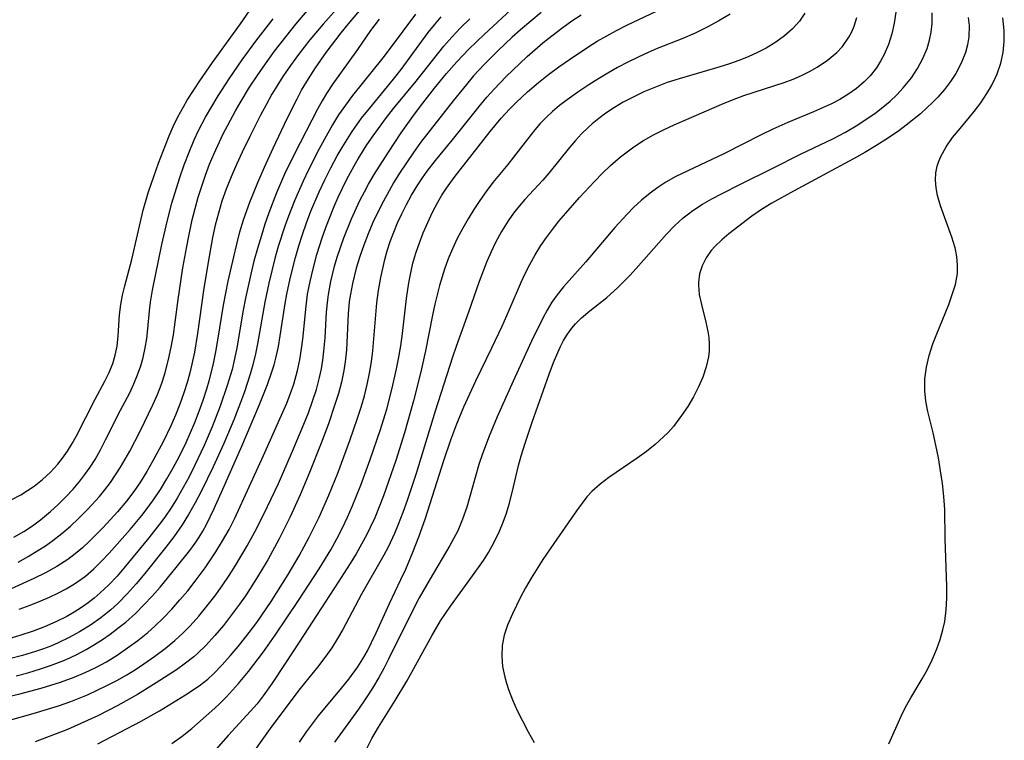
# Model space of a CAD drawing. Extents: x 1589302 to 1597504, y 2756403 to 2764605.
# Drawn here: x 1591147 to 1591292, y 2757858 to 2757963 of the extents above; entities that cross this region are included whole.
import ezdxf

# ---------------------------------------------------------------- set-up
doc = ezdxf.new("R2010")
doc.units = 0

msp = doc.modelspace()

# ---------------------------------------------------------------- linework, layer by layer
at = {"layer": 'WIL_005_Contours', "color": 0}
for points in [[(1591147.15, 2757883.84, 114), (1591148.62, 2757884.66, 114), (1591150.07, 2757885.53, 114), (1591151.18, 2757886.25, 114), (1591152.27, 2757887.01, 114), (1591153.57, 2757888.03, 114), (1591154.82, 2757889.12, 114), (1591156, 2757890.21, 114), (1591157.36, 2757891.58, 114), (1591159.06, 2757893.43, 114), (1591159.87, 2757894.42, 114), (1591160.68, 2757895.49, 114), (1591161.44, 2757896.6, 114), (1591162.16, 2757897.74, 114), (1591162.85, 2757898.9, 114), (1591163.51, 2757900.08, 114), (1591165.01, 2757903.01, 114), (1591166.9, 2757906.87, 114), (1591167.55, 2757908.37, 114), (1591168.13, 2757909.88, 114), (1591168.64, 2757911.43, 114), (1591169.2, 2757913.51, 114), (1591169.58, 2757915.32, 114), (1591169.9, 2757917.14, 114), (1591170.16, 2757918.96, 114), (1591170.59, 2757922.31, 114), (1591171.3, 2757926.92, 114), (1591171.84, 2757930.07, 114), (1591172.14, 2757931.58, 114), (1591172.66, 2757933.95, 114), (1591173.08, 2757935.61, 114), (1591173.54, 2757937.25, 114), (1591174.05, 2757938.88, 114), (1591174.6, 2757940.5, 114), (1591175.2, 2757942.1, 114), (1591175.84, 2757943.67, 114), (1591176.63, 2757945.39, 114), (1591177.14, 2757946.42, 114), (1591178.99, 2757949.9, 114), (1591179.66, 2757951.07, 114), (1591181.06, 2757953.38, 114), (1591182.14, 2757955.03, 114), (1591183.02, 2757956.3, 114), (1591184.71, 2757958.63, 114), (1591186.34, 2757960.76, 114), (1591187.8, 2757962.57, 114), (1591193.74, 2757969.58, 114)], [(1591146.25, 2757893, 118), (1591147.55, 2757893.7, 118), (1591148.54, 2757894.31, 118), (1591149.49, 2757894.96, 118), (1591150.73, 2757895.95, 118), (1591151.89, 2757897.03, 118), (1591152.96, 2757898.19, 118), (1591153.64, 2757899.04, 118), (1591154.38, 2757900.09, 118), (1591155.06, 2757901.19, 118), (1591155.69, 2757902.32, 118), (1591158.45, 2757907.7, 118), (1591159.84, 2757910.31, 118), (1591160.47, 2757911.61, 118), (1591161.01, 2757912.94, 118), (1591161.38, 2757914.15, 118), (1591161.65, 2757915.44, 118), (1591161.82, 2757916.96, 118), (1591162.03, 2757920.03, 118), (1591162.2, 2757921.57, 118), (1591162.45, 2757922.93, 118), (1591162.79, 2757924.29, 118), (1591163.83, 2757928.15, 118), (1591165.48, 2757935.36, 118), (1591166.2, 2757937.88, 118), (1591166.68, 2757939.34, 118), (1591167.72, 2757942.24, 118), (1591168.73, 2757944.87, 118), (1591169.28, 2757946.24, 118), (1591169.87, 2757947.59, 118), (1591170.51, 2757948.91, 118), (1591171.36, 2757950.5, 118), (1591171.93, 2757951.47, 118), (1591172.92, 2757953.05, 118), (1591173.76, 2757954.31, 118), (1591175.64, 2757956.99, 118), (1591179.73, 2757962.64, 118), (1591182, 2757965.97, 118)], [(1591142.4, 2757859.75, 100), (1591149.39, 2757861.68, 100), (1591153.06, 2757862.8, 100), (1591154.87, 2757863.43, 100), (1591157.31, 2757864.42, 100), (1591160.15, 2757865.77, 100), (1591161.62, 2757866.54, 100), (1591163.06, 2757867.36, 100), (1591164.34, 2757868.14, 100), (1591165.59, 2757868.96, 100), (1591167.2, 2757870.08, 100), (1591168.7, 2757871.19, 100), (1591170.13, 2757872.37, 100), (1591171.28, 2757873.43, 100), (1591172.37, 2757874.54, 100), (1591173.61, 2757875.93, 100), (1591174.8, 2757877.38, 100), (1591175.95, 2757878.86, 100), (1591177.05, 2757880.39, 100), (1591178.05, 2757881.87, 100), (1591179.01, 2757883.37, 100), (1591180.71, 2757886.24, 100), (1591182.11, 2757888.8, 100), (1591183.69, 2757891.97, 100), (1591185.28, 2757895.37, 100), (1591187.33, 2757900.1, 100), (1591188.99, 2757904.04, 100), (1591189.66, 2757905.72, 100), (1591190.27, 2757907.41, 100), (1591190.83, 2757909.12, 100), (1591191.29, 2757910.85, 100), (1591191.56, 2757912.13, 100), (1591191.78, 2757913.43, 100), (1591191.94, 2757914.74, 100), (1591192.09, 2757916.66, 100), (1591192.31, 2757920.43, 100), (1591192.49, 2757922.26, 100), (1591192.59, 2757923.04, 100), (1591192.95, 2757924.94, 100), (1591193.5, 2757927.16, 100), (1591193.88, 2757928.47, 100), (1591194.35, 2757929.9, 100), (1591194.85, 2757931.31, 100), (1591195.97, 2757934.1, 100), (1591197.19, 2757936.76, 100), (1591197.85, 2757938.06, 100), (1591198.45, 2757939.15, 100), (1591199.29, 2757940.58, 100), (1591201.38, 2757943.87, 100), (1591203.26, 2757946.68, 100), (1591205.21, 2757949.43, 100), (1591206.42, 2757951.04, 100), (1591208.13, 2757953.24, 100), (1591209.89, 2757955.38, 100), (1591211.4, 2757957.09, 100), (1591213.16, 2757958.94, 100), (1591215.37, 2757961.07, 100), (1591219.28, 2757964.69, 100)], [(1591205.34, 2757964.04, 106), (1591201.64, 2757959.09, 106), (1591200.55, 2757957.68, 106), (1591196.12, 2757952.14, 106), (1591195.07, 2757950.74, 106), (1591194.08, 2757949.3, 106), (1591193.2, 2757947.87, 106), (1591192.01, 2757945.76, 106), (1591191.2, 2757944.24, 106), (1591189.63, 2757941.16, 106), (1591188.88, 2757939.59, 106), (1591187.6, 2757936.72, 106), (1591186.73, 2757934.51, 106), (1591186.2, 2757933.04, 106), (1591185.25, 2757930.05, 106), (1591184.75, 2757928.28, 106), (1591183.87, 2757924.7, 106), (1591183.3, 2757921.9, 106), (1591182.21, 2757915.8, 106), (1591181.86, 2757914.09, 106), (1591181.45, 2757912.39, 106), (1591181.15, 2757911.35, 106), (1591180.3, 2757908.76, 106), (1591179.72, 2757907.23, 106), (1591178.72, 2757904.67, 106), (1591177.27, 2757901.22, 106), (1591175.74, 2757897.81, 106), (1591174, 2757894.26, 106), (1591173.09, 2757892.52, 106), (1591172.13, 2757890.82, 106), (1591171.18, 2757889.29, 106), (1591169.95, 2757887.54, 106), (1591168.78, 2757886.01, 106), (1591165.73, 2757882.16, 106), (1591164.47, 2757880.65, 106), (1591163.15, 2757879.19, 106), (1591161.77, 2757877.81, 106), (1591160.73, 2757876.88, 106), (1591159.27, 2757875.71, 106), (1591157.75, 2757874.64, 106), (1591156.17, 2757873.65, 106), (1591154.63, 2757872.8, 106), (1591153.05, 2757872.03, 106), (1591151.95, 2757871.56, 106), (1591150.9, 2757871.15, 106), (1591149.69, 2757870.74, 106), (1591147.82, 2757870.19, 106), (1591145.92, 2757869.7, 106)], [(1591193.75, 2757964.81, 112), (1591191.8, 2757962.58, 112), (1591189.87, 2757960.29, 112), (1591188.19, 2757958.13, 112), (1591187.04, 2757956.56, 112), (1591185.94, 2757954.95, 112), (1591185.02, 2757953.51, 112), (1591184.31, 2757952.33, 112), (1591183.46, 2757950.8, 112), (1591182.64, 2757949.26, 112), (1591181.08, 2757946.13, 112), (1591179.98, 2757943.85, 112), (1591179.14, 2757942.06, 112), (1591178.35, 2757940.25, 112), (1591177.62, 2757938.42, 112), (1591177.01, 2757936.68, 112), (1591176.48, 2757934.91, 112), (1591176.03, 2757933.15, 112), (1591175.64, 2757931.37, 112), (1591174.97, 2757927.77, 112), (1591174.31, 2757923.59, 112), (1591173.42, 2757917.3, 112), (1591172.97, 2757914.59, 112), (1591172.7, 2757913.25, 112), (1591172.35, 2757911.76, 112), (1591171.95, 2757910.28, 112), (1591171.43, 2757908.63, 112), (1591170.85, 2757906.99, 112), (1591170.21, 2757905.38, 112), (1591169.52, 2757903.79, 112), (1591168.39, 2757901.44, 112), (1591166.9, 2757898.65, 112), (1591166.01, 2757897.12, 112), (1591165.07, 2757895.62, 112), (1591164.08, 2757894.16, 112), (1591163.03, 2757892.75, 112), (1591161.73, 2757891.2, 112), (1591159.63, 2757888.93, 112), (1591157.58, 2757886.88, 112), (1591156.57, 2757885.95, 112), (1591155.52, 2757885.06, 112), (1591154.42, 2757884.24, 112), (1591152.83, 2757883.21, 112), (1591151.17, 2757882.29, 112), (1591149.46, 2757881.43, 112), (1591146.13, 2757879.92, 112)], [(1591147.31, 2757876.94, 110), (1591148.92, 2757877.53, 110), (1591150.5, 2757878.16, 110), (1591151.77, 2757878.71, 110), (1591153, 2757879.3, 110), (1591154.21, 2757879.94, 110), (1591155.4, 2757880.65, 110), (1591156.53, 2757881.43, 110), (1591157.03, 2757881.81, 110), (1591158.24, 2757882.86, 110), (1591159.39, 2757883.99, 110), (1591160.49, 2757885.17, 110), (1591163.55, 2757888.62, 110), (1591165.29, 2757890.68, 110), (1591165.92, 2757891.48, 110), (1591166.99, 2757892.96, 110), (1591168, 2757894.48, 110), (1591168.95, 2757896.03, 110), (1591169.86, 2757897.63, 110), (1591170.72, 2757899.25, 110), (1591171.75, 2757901.36, 110), (1591173.02, 2757904.3, 110), (1591173.65, 2757905.92, 110), (1591174.24, 2757907.55, 110), (1591174.78, 2757909.2, 110), (1591175.13, 2757910.39, 110), (1591175.71, 2757912.7, 110), (1591176.1, 2757914.62, 110), (1591176.4, 2757916.33, 110), (1591177.23, 2757921.45, 110), (1591177.91, 2757924.96, 110), (1591178.72, 2757928.55, 110), (1591179.16, 2757930.37, 110), (1591179.64, 2757932.17, 110), (1591180.18, 2757933.95, 110), (1591181.1, 2757936.52, 110), (1591182.26, 2757939.41, 110), (1591183.21, 2757941.66, 110), (1591184.49, 2757944.45, 110), (1591186.55, 2757948.77, 110), (1591187.99, 2757951.66, 110), (1591188.67, 2757952.94, 110), (1591189.65, 2757954.6, 110), (1591190.69, 2757956.22, 110), (1591192.25, 2757958.43, 110), (1591194.46, 2757961.34, 110), (1591195.52, 2757962.64, 110), (1591197.71, 2757965.21, 110)], [(1591223.72, 2757964.3, 98), (1591220.72, 2757961.78, 98), (1591219.5, 2757960.69, 98), (1591217.4, 2757958.71, 98), (1591215.45, 2757956.75, 98), (1591213.85, 2757955.02, 98), (1591212.79, 2757953.78, 98), (1591210.85, 2757951.39, 98), (1591206.09, 2757945.27, 98), (1591205.02, 2757943.81, 98), (1591204, 2757942.31, 98), (1591203.01, 2757940.78, 98), (1591202.14, 2757939.35, 98), (1591201.47, 2757938.2, 98), (1591200.64, 2757936.69, 98), (1591199.86, 2757935.16, 98), (1591199.11, 2757933.54, 98), (1591198.41, 2757931.9, 98), (1591197.77, 2757930.25, 98), (1591197.19, 2757928.58, 98), (1591196.67, 2757926.89, 98), (1591196.1, 2757924.63, 98), (1591195.8, 2757923.09, 98), (1591195.65, 2757921.99, 98), (1591195.49, 2757920.19, 98), (1591195.22, 2757914.93, 98), (1591195.05, 2757913.18, 98), (1591194.85, 2757911.88, 98), (1591194.49, 2757910.21, 98), (1591194.05, 2757908.55, 98), (1591193.54, 2757906.9, 98), (1591192.58, 2757904.07, 98), (1591191.54, 2757901.25, 98), (1591189.84, 2757896.96, 98), (1591188.45, 2757893.71, 98), (1591187, 2757890.49, 98), (1591185.39, 2757887.25, 98), (1591183.71, 2757884.16, 98), (1591182.08, 2757881.44, 98), (1591180.44, 2757878.93, 98), (1591179.59, 2757877.71, 98), (1591178.42, 2757876.12, 98), (1591177.21, 2757874.57, 98), (1591175.95, 2757873.08, 98), (1591174.65, 2757871.66, 98), (1591173.48, 2757870.52, 98), (1591172.88, 2757869.98, 98), (1591171.69, 2757869.03, 98), (1591170.37, 2757868.08, 98), (1591167.39, 2757866.15, 98), (1591164.62, 2757864.49, 98), (1591161.75, 2757862.88, 98), (1591158.83, 2757861.36, 98), (1591157.34, 2757860.64, 98), (1591154.41, 2757859.36, 98), (1591149.68, 2757857.53, 98)], [(1591169.68, 2757857.3, 94), (1591171.16, 2757858.38, 94), (1591172.58, 2757859.51, 94), (1591175.52, 2757862.07, 94), (1591176.53, 2757863.01, 94), (1591177.66, 2757864.13, 94), (1591179.44, 2757866.06, 94), (1591180.89, 2757867.83, 94), (1591183.09, 2757870.73, 94), (1591184.79, 2757873.14, 94), (1591188.23, 2757878.22, 94), (1591191.24, 2757882.84, 94), (1591192.92, 2757885.64, 94), (1591193.81, 2757887.24, 94), (1591194.64, 2757888.87, 94), (1591195.38, 2757890.42, 94), (1591196.07, 2757891.98, 94), (1591196.72, 2757893.57, 94), (1591197.32, 2757895.12, 94), (1591198.69, 2757898.86, 94), (1591200.21, 2757903.27, 94), (1591201.12, 2757906.25, 94), (1591201.93, 2757909.29, 94), (1591202.57, 2757912.13, 94), (1591202.86, 2757913.58, 94), (1591203.17, 2757915.5, 94), (1591203.41, 2757917.32, 94), (1591204.01, 2757922.43, 94), (1591204.36, 2757924.74, 94), (1591204.64, 2757926.17, 94), (1591204.97, 2757927.59, 94), (1591205.38, 2757929.06, 94), (1591205.9, 2757930.56, 94), (1591206.47, 2757932.04, 94), (1591207.12, 2757933.57, 94), (1591207.82, 2757935.08, 94), (1591208.59, 2757936.55, 94), (1591209.2, 2757937.58, 94), (1591209.86, 2757938.58, 94), (1591210.98, 2757940.13, 94), (1591216.26, 2757946.86, 94), (1591217.89, 2757948.83, 94), (1591219.11, 2757950.16, 94), (1591220.1, 2757951.16, 94), (1591221.75, 2757952.71, 94), (1591223.32, 2757954.05, 94), (1591224.8, 2757955.22, 94), (1591226.33, 2757956.34, 94), (1591227.88, 2757957.43, 94), (1591230.57, 2757959.24, 94), (1591231.95, 2757960.09, 94), (1591233.35, 2757960.91, 94), (1591234.78, 2757961.67, 94), (1591236.29, 2757962.43, 94), (1591242.36, 2757965.33, 94)], [(1591251.41, 2757964.04, 92), (1591249.76, 2757963.07, 92), (1591248.04, 2757962.15, 92), (1591246.27, 2757961.3, 92), (1591244.47, 2757960.51, 92), (1591240.72, 2757959.01, 92), (1591239.42, 2757958.45, 92), (1591237.91, 2757957.75, 92), (1591236.41, 2757957.01, 92), (1591234.93, 2757956.23, 92), (1591233.48, 2757955.41, 92), (1591232.05, 2757954.56, 92), (1591230.71, 2757953.72, 92), (1591229.1, 2757952.65, 92), (1591227.54, 2757951.54, 92), (1591226.43, 2757950.68, 92), (1591225.37, 2757949.79, 92), (1591224.47, 2757948.94, 92), (1591223.61, 2757948.05, 92), (1591222.79, 2757947.12, 92), (1591221.72, 2757945.78, 92), (1591219.68, 2757943.1, 92), (1591218.85, 2757942.05, 92), (1591216.66, 2757939.41, 92), (1591215.68, 2757938.12, 92), (1591214.73, 2757936.77, 92), (1591213.87, 2757935.45, 92), (1591213.04, 2757934.1, 92), (1591212.25, 2757932.73, 92), (1591211.46, 2757931.24, 92), (1591210.74, 2757929.72, 92), (1591210.13, 2757928.23, 92), (1591209.59, 2757926.71, 92), (1591208.87, 2757924.33, 92), (1591208.17, 2757921.62, 92), (1591207.83, 2757920, 92), (1591206.82, 2757914.79, 92), (1591206.13, 2757911.68, 92), (1591205.03, 2757907.45, 92), (1591203.72, 2757902.75, 92), (1591202.45, 2757898.7, 92), (1591200.64, 2757893.57, 92), (1591200.02, 2757891.93, 92), (1591199.36, 2757890.32, 92), (1591198.71, 2757888.9, 92), (1591198.22, 2757887.91, 92), (1591197.44, 2757886.47, 92), (1591196.63, 2757885.06, 92), (1591195.79, 2757883.66, 92), (1591194.03, 2757880.9, 92), (1591190.84, 2757876.02, 92), (1591188.42, 2757872.26, 92), (1591186.24, 2757869.01, 92), (1591184.36, 2757866.13, 92), (1591183.05, 2757864.26, 92), (1591182.15, 2757863.12, 92), (1591181.2, 2757862.03, 92), (1591177.9, 2757858.47, 92), (1591175.37, 2757855.6, 92)], [(1591262.34, 2757964.21, 90), (1591261.55, 2757963.04, 90), (1591260.53, 2757961.91, 90), (1591259.36, 2757960.89, 90), (1591258.06, 2757959.95, 90), (1591256.66, 2757959.1, 90), (1591255.38, 2757958.44, 90), (1591254.05, 2757957.83, 90), (1591252.68, 2757957.27, 90), (1591251.28, 2757956.77, 90), (1591249.74, 2757956.28, 90), (1591243.93, 2757954.61, 90), (1591242.17, 2757954.03, 90), (1591240.45, 2757953.38, 90), (1591238.75, 2757952.67, 90), (1591237.1, 2757951.88, 90), (1591235.76, 2757951.17, 90), (1591234.47, 2757950.39, 90), (1591233.22, 2757949.57, 90), (1591232.19, 2757948.8, 90), (1591231.2, 2757947.99, 90), (1591230.61, 2757947.47, 90), (1591229.65, 2757946.53, 90), (1591228.74, 2757945.54, 90), (1591227.87, 2757944.53, 90), (1591224.86, 2757940.78, 90), (1591224, 2757939.78, 90), (1591221.35, 2757936.93, 90), (1591220.52, 2757935.97, 90), (1591219.69, 2757934.91, 90), (1591218.91, 2757933.79, 90), (1591217.94, 2757932.24, 90), (1591217.05, 2757930.63, 90), (1591216.4, 2757929.25, 90), (1591215.79, 2757927.83, 90), (1591214.68, 2757924.9, 90), (1591213.11, 2757920.44, 90), (1591211.28, 2757915.4, 90), (1591210.77, 2757913.87, 90), (1591208.21, 2757905.92, 90), (1591205.44, 2757896.84, 90), (1591204.11, 2757892.87, 90), (1591203.48, 2757891.11, 90), (1591202.82, 2757889.36, 90), (1591202.26, 2757888.02, 90), (1591201.32, 2757886.02, 90), (1591200.69, 2757884.84, 90), (1591197.42, 2757879.15, 90), (1591194.68, 2757873.99, 90), (1591193.91, 2757872.64, 90), (1591193.1, 2757871.32, 90), (1591192.08, 2757869.88, 90), (1591191, 2757868.48, 90), (1591188.47, 2757865.36, 90), (1591186.92, 2757863.35, 90), (1591184.07, 2757859.48, 90), (1591180.78, 2757854.91, 90)], [(1591275.65, 2757964.35, 86), (1591275.42, 2757962.74, 86), (1591275.06, 2757961.16, 86), (1591274.58, 2757959.63, 86), (1591273.96, 2757958.16, 86), (1591273.43, 2757957.16, 86), (1591272.81, 2757956.21, 86), (1591271.87, 2757955.02, 86), (1591271.02, 2757954.16, 86), (1591269.88, 2757953.18, 86), (1591268.63, 2757952.3, 86), (1591267.45, 2757951.59, 86), (1591266.21, 2757950.94, 86), (1591264.94, 2757950.33, 86), (1591263.61, 2757949.75, 86), (1591259.85, 2757948.21, 86), (1591257.64, 2757947.23, 86), (1591255.95, 2757946.41, 86), (1591250.45, 2757943.62, 86), (1591243.45, 2757940.28, 86), (1591241.96, 2757939.46, 86), (1591240.81, 2757938.7, 86), (1591239.69, 2757937.87, 86), (1591238.44, 2757936.84, 86), (1591237.24, 2757935.74, 86), (1591236.3, 2757934.79, 86), (1591234.51, 2757932.83, 86), (1591230.28, 2757927.78, 86), (1591227, 2757924.13, 86), (1591226.06, 2757922.96, 86), (1591225.31, 2757921.88, 86), (1591224.63, 2757920.74, 86), (1591223.98, 2757919.56, 86), (1591223.27, 2757918.16, 86), (1591222.57, 2757916.72, 86), (1591219.62, 2757910.34, 86), (1591217.31, 2757905.12, 86), (1591216.13, 2757902.26, 86), (1591215.16, 2757899.7, 86), (1591214.63, 2757898.14, 86), (1591214.15, 2757896.57, 86), (1591212.83, 2757891.88, 86), (1591212.23, 2757890.12, 86), (1591211.51, 2757888.43, 86), (1591210.96, 2757887.34, 86), (1591210.38, 2757886.28, 86), (1591207.47, 2757881.42, 86), (1591205.89, 2757878.6, 86), (1591204.39, 2757875.73, 86), (1591201.4, 2757869.63, 86), (1591200.71, 2757868.29, 86), (1591199.99, 2757866.97, 86), (1591199.04, 2757865.38, 86), (1591198.03, 2757863.83, 86), (1591196.97, 2757862.3, 86), (1591193.5, 2757857.51, 86)], [(1591198.24, 2757856.68, 84), (1591198.95, 2757858.03, 84), (1591199.91, 2757859.69, 84), (1591202.34, 2757863.57, 84), (1591204.05, 2757866.44, 84), (1591207.71, 2757873.07, 84), (1591209.01, 2757875.23, 84), (1591210.46, 2757877.4, 84), (1591213.68, 2757881.82, 84), (1591215.27, 2757884.06, 84), (1591216.02, 2757885.23, 84), (1591216.87, 2757886.78, 84), (1591217.61, 2757888.38, 84), (1591218.15, 2757889.69, 84), (1591218.64, 2757891.02, 84), (1591219.06, 2757892.35, 84), (1591219.5, 2757894.02, 84), (1591220.43, 2757897.97, 84), (1591220.82, 2757899.41, 84), (1591221.37, 2757901.25, 84), (1591222.41, 2757904.34, 84), (1591224.92, 2757911.36, 84), (1591225.55, 2757913.05, 84), (1591226.15, 2757914.52, 84), (1591226.57, 2757915.42, 84), (1591227.02, 2757916.29, 84), (1591227.59, 2757917.22, 84), (1591228.22, 2757918.1, 84), (1591228.77, 2757918.73, 84), (1591229.65, 2757919.61, 84), (1591230.84, 2757920.62, 84), (1591233.33, 2757922.6, 84), (1591234.92, 2757924.02, 84), (1591236.69, 2757925.79, 84), (1591237.65, 2757926.83, 84), (1591242.07, 2757931.83, 84), (1591243.27, 2757933.08, 84), (1591244.53, 2757934.24, 84), (1591245.28, 2757934.84, 84), (1591245.94, 2757935.33, 84), (1591247.37, 2757936.25, 84), (1591248.73, 2757937.03, 84), (1591250.13, 2757937.78, 84), (1591253.01, 2757939.24, 84), (1591257.63, 2757941.5, 84), (1591261.68, 2757943.55, 84), (1591266.44, 2757945.83, 84), (1591268.29, 2757946.8, 84), (1591270.07, 2757947.85, 84), (1591271.33, 2757948.67, 84), (1591272.56, 2757949.53, 84), (1591273.75, 2757950.44, 84), (1591274.8, 2757951.33, 84), (1591275.81, 2757952.27, 84), (1591276.74, 2757953.27, 84), (1591277.93, 2757954.75, 84), (1591278.83, 2757956.12, 84), (1591279.6, 2757957.55, 84), (1591280.22, 2757959.04, 84), (1591280.58, 2757960.23, 84), (1591280.83, 2757961.44, 84), (1591280.97, 2757962.67, 84), (1591280.99, 2757964.23, 84)], [(1591137.78, 2757862.34, 102), (1591147.43, 2757864.58, 102), (1591150.53, 2757865.39, 102), (1591153.38, 2757866.26, 102), (1591155.38, 2757867, 102), (1591156.99, 2757867.68, 102), (1591158.55, 2757868.44, 102), (1591160.08, 2757869.27, 102), (1591161.66, 2757870.24, 102), (1591163.2, 2757871.28, 102), (1591164.69, 2757872.39, 102), (1591166.13, 2757873.56, 102), (1591167.19, 2757874.48, 102), (1591168.46, 2757875.7, 102), (1591169.69, 2757876.98, 102), (1591170.86, 2757878.3, 102), (1591172, 2757879.66, 102), (1591173.09, 2757881.06, 102), (1591174.54, 2757883.03, 102), (1591176.09, 2757885.34, 102), (1591177.1, 2757886.96, 102), (1591178.04, 2757888.62, 102), (1591178.87, 2757890.27, 102), (1591183.09, 2757899.47, 102), (1591186.48, 2757907.1, 102), (1591187.01, 2757908.42, 102), (1591187.52, 2757909.91, 102), (1591188.06, 2757911.9, 102), (1591188.39, 2757913.47, 102), (1591188.65, 2757915.06, 102), (1591188.83, 2757916.5, 102), (1591189.31, 2757921.3, 102), (1591189.55, 2757923.05, 102), (1591189.9, 2757924.91, 102), (1591190.34, 2757926.8, 102), (1591190.91, 2757928.9, 102), (1591191.68, 2757931.34, 102), (1591192.21, 2757932.84, 102), (1591193.38, 2757935.82, 102), (1591194.01, 2757937.29, 102), (1591195.22, 2757939.81, 102), (1591196.34, 2757941.87, 102), (1591196.92, 2757942.87, 102), (1591198.22, 2757944.91, 102), (1591199.14, 2757946.27, 102), (1591201.07, 2757948.91, 102), (1591202.14, 2757950.27, 102), (1591205.43, 2757954.27, 102), (1591209.5, 2757959.39, 102), (1591210.64, 2757960.7, 102), (1591211.94, 2757962.06, 102), (1591213.28, 2757963.39, 102)], [(1591200.01, 2757963.33, 108), (1591198.77, 2757961.65, 108), (1591196.84, 2757958.88, 108), (1591193.25, 2757953.85, 108), (1591192.33, 2757952.46, 108), (1591191.65, 2757951.35, 108), (1591190.97, 2757950.13, 108), (1591187.62, 2757943.61, 108), (1591186.18, 2757940.64, 108), (1591185, 2757937.89, 108), (1591183.89, 2757934.99, 108), (1591183.3, 2757933.32, 108), (1591182.77, 2757931.68, 108), (1591182.19, 2757929.73, 108), (1591181.69, 2757927.88, 108), (1591181.23, 2757926.01, 108), (1591180.47, 2757922.5, 108), (1591180.13, 2757920.71, 108), (1591179.17, 2757915.19, 108), (1591178.85, 2757913.61, 108), (1591178.48, 2757912.04, 108), (1591177.79, 2757909.68, 108), (1591176.74, 2757906.68, 108), (1591175.56, 2757903.67, 108), (1591174.39, 2757900.93, 108), (1591173, 2757897.95, 108), (1591172.18, 2757896.34, 108), (1591171.33, 2757894.75, 108), (1591170.44, 2757893.2, 108), (1591169.56, 2757891.8, 108), (1591168.64, 2757890.44, 108), (1591167.86, 2757889.39, 108), (1591166.29, 2757887.4, 108), (1591162.64, 2757882.95, 108), (1591161.65, 2757881.81, 108), (1591160.46, 2757880.53, 108), (1591159.2, 2757879.33, 108), (1591158.32, 2757878.58, 108), (1591157.4, 2757877.87, 108), (1591156.43, 2757877.19, 108), (1591155.38, 2757876.52, 108), (1591154.29, 2757875.9, 108), (1591152.69, 2757875.1, 108), (1591151.05, 2757874.37, 108), (1591149.36, 2757873.73, 108), (1591147.54, 2757873.13, 108), (1591145.68, 2757872.59, 108)], [(1591146.56, 2757887.48, 116), (1591148.01, 2757888.32, 116), (1591149.25, 2757889.14, 116), (1591150.46, 2757890.03, 116), (1591151.91, 2757891.25, 116), (1591153.05, 2757892.3, 116), (1591154.15, 2757893.4, 116), (1591155.2, 2757894.53, 116), (1591156.2, 2757895.71, 116), (1591156.95, 2757896.68, 116), (1591157.71, 2757897.76, 116), (1591158.42, 2757898.89, 116), (1591159.22, 2757900.3, 116), (1591159.98, 2757901.73, 116), (1591162.17, 2757906.07, 116), (1591163.5, 2757908.65, 116), (1591164.12, 2757909.95, 116), (1591164.66, 2757911.26, 116), (1591165.12, 2757912.6, 116), (1591165.46, 2757913.8, 116), (1591165.76, 2757915.19, 116), (1591166, 2757916.59, 116), (1591166.17, 2757917.99, 116), (1591166.4, 2757920.61, 116), (1591166.55, 2757921.92, 116), (1591166.85, 2757923.65, 116), (1591168.22, 2757930.35, 116), (1591168.97, 2757933.72, 116), (1591169.69, 2757936.41, 116), (1591170.85, 2757940.15, 116), (1591171.49, 2757942, 116), (1591172.18, 2757943.84, 116), (1591172.93, 2757945.64, 116), (1591173.58, 2757947.04, 116), (1591174.6, 2757948.97, 116), (1591176.47, 2757952.12, 116), (1591178.06, 2757954.6, 116), (1591179.95, 2757957.36, 116), (1591181.98, 2757960.12, 116), (1591184.49, 2757963.39, 116)], [(1591146.86, 2757867.21, 104), (1591148.57, 2757867.66, 104), (1591150.44, 2757868.21, 104), (1591151.89, 2757868.7, 104), (1591153.85, 2757869.46, 104), (1591154.81, 2757869.88, 104), (1591155.76, 2757870.33, 104), (1591157.15, 2757871.07, 104), (1591158.34, 2757871.77, 104), (1591159.5, 2757872.52, 104), (1591160.62, 2757873.3, 104), (1591161.78, 2757874.17, 104), (1591162.91, 2757875.07, 104), (1591164.34, 2757876.34, 104), (1591165.58, 2757877.58, 104), (1591166.78, 2757878.87, 104), (1591167.94, 2757880.19, 104), (1591170.31, 2757883.05, 104), (1591172.29, 2757885.56, 104), (1591173.08, 2757886.64, 104), (1591173.67, 2757887.51, 104), (1591174.22, 2757888.4, 104), (1591174.76, 2757889.37, 104), (1591175.88, 2757891.68, 104), (1591177.15, 2757894.51, 104), (1591179.89, 2757900.82, 104), (1591182.48, 2757906.91, 104), (1591183.67, 2757909.85, 104), (1591184.28, 2757911.55, 104), (1591184.63, 2757912.73, 104), (1591184.93, 2757913.92, 104), (1591185.26, 2757915.43, 104), (1591185.53, 2757916.96, 104), (1591186.27, 2757921.71, 104), (1591186.51, 2757923.07, 104), (1591186.99, 2757925.37, 104), (1591187.76, 2757928.43, 104), (1591188.25, 2757930.13, 104), (1591188.79, 2757931.82, 104), (1591189.37, 2757933.5, 104), (1591190.02, 2757935.21, 104), (1591191.23, 2757938.04, 104), (1591192.07, 2757939.83, 104), (1591192.96, 2757941.58, 104), (1591193.89, 2757943.31, 104), (1591194.58, 2757944.52, 104), (1591196.06, 2757946.88, 104), (1591197.45, 2757948.82, 104), (1591198.6, 2757950.27, 104), (1591202.13, 2757954.56, 104), (1591203.24, 2757955.97, 104), (1591207.2, 2757961.35, 104), (1591208.13, 2757962.52, 104), (1591209.09, 2757963.65, 104)], [(1591158.81, 2757857.26, 96), (1591165.19, 2757860.58, 96), (1591167.88, 2757862.08, 96), (1591171.68, 2757864.41, 96), (1591173.66, 2757865.75, 96), (1591174.92, 2757866.73, 96), (1591175.75, 2757867.47, 96), (1591177.05, 2757868.79, 96), (1591178.23, 2757870.11, 96), (1591179.38, 2757871.48, 96), (1591180.51, 2757872.89, 96), (1591182.09, 2757875.02, 96), (1591184.19, 2757878.07, 96), (1591186.71, 2757882.03, 96), (1591188.3, 2757884.75, 96), (1591189.78, 2757887.48, 96), (1591191.23, 2757890.44, 96), (1591192.65, 2757893.64, 96), (1591193.96, 2757896.88, 96), (1591195.73, 2757901.67, 96), (1591196.85, 2757904.92, 96), (1591197.37, 2757906.55, 96), (1591197.85, 2757908.19, 96), (1591198.27, 2757909.85, 96), (1591198.62, 2757911.5, 96), (1591198.89, 2757913.17, 96), (1591199.08, 2757914.77, 96), (1591199.68, 2757921.8, 96), (1591199.91, 2757923.59, 96), (1591200.25, 2757925.49, 96), (1591200.84, 2757928.12, 96), (1591201.2, 2757929.41, 96), (1591201.65, 2757930.79, 96), (1591202.16, 2757932.15, 96), (1591202.72, 2757933.5, 96), (1591203.33, 2757934.82, 96), (1591204.02, 2757936.21, 96), (1591204.77, 2757937.56, 96), (1591205.66, 2757939.05, 96), (1591206.34, 2757940.08, 96), (1591207.06, 2757941.09, 96), (1591208.25, 2757942.64, 96), (1591210.74, 2757945.67, 96), (1591214.64, 2757950.56, 96), (1591215.8, 2757951.93, 96), (1591216.84, 2757953.08, 96), (1591218.61, 2757954.93, 96), (1591220.59, 2757956.85, 96), (1591221.7, 2757957.88, 96), (1591223.99, 2757959.86, 96), (1591225.3, 2757960.91, 96), (1591226.75, 2757962, 96), (1591228.23, 2757963.06, 96), (1591229.57, 2757963.96, 96)], [(1591188.35, 2757857.5, 88), (1591189.4, 2757859.02, 88), (1591191.15, 2757861.32, 88), (1591194.51, 2757865.37, 88), (1591195.6, 2757866.73, 88), (1591196.89, 2757868.51, 88), (1591197.63, 2757869.67, 88), (1591198.29, 2757870.85, 88), (1591198.91, 2757872.06, 88), (1591199.57, 2757873.48, 88), (1591201.51, 2757877.8, 88), (1591203.21, 2757881.28, 88), (1591203.91, 2757882.8, 88), (1591204.97, 2757885.31, 88), (1591205.82, 2757887.56, 88), (1591206.73, 2757890.15, 88), (1591209.55, 2757898.87, 88), (1591210.52, 2757901.73, 88), (1591211.39, 2757904.08, 88), (1591212.41, 2757906.57, 88), (1591214.16, 2757910.38, 88), (1591216.5, 2757915.19, 88), (1591218.01, 2757918.37, 88), (1591219.06, 2757920.73, 88), (1591220.87, 2757924.94, 88), (1591221.44, 2757926.19, 88), (1591222.05, 2757927.42, 88), (1591222.83, 2757928.81, 88), (1591223.68, 2757930.17, 88), (1591224.5, 2757931.38, 88), (1591225.37, 2757932.56, 88), (1591226.33, 2757933.76, 88), (1591227.32, 2757934.94, 88), (1591229.35, 2757937.2, 88), (1591231.55, 2757939.58, 88), (1591232.7, 2757940.76, 88), (1591233.9, 2757941.89, 88), (1591235.36, 2757943.15, 88), (1591236.32, 2757943.92, 88), (1591237.3, 2757944.64, 88), (1591238.7, 2757945.55, 88), (1591240.16, 2757946.38, 88), (1591241.66, 2757947.14, 88), (1591243.19, 2757947.85, 88), (1591250.52, 2757951.03, 88), (1591252.36, 2757951.77, 88), (1591253.38, 2757952.14, 88), (1591259.28, 2757954.05, 88), (1591260.64, 2757954.56, 88), (1591261.85, 2757955.09, 88), (1591263.02, 2757955.66, 88), (1591264.14, 2757956.29, 88), (1591265.67, 2757957.3, 88), (1591267.03, 2757958.43, 88), (1591267.84, 2757959.32, 88), (1591268.77, 2757960.67, 88), (1591269.19, 2757961.47, 88), (1591269.54, 2757962.3, 88), (1591269.95, 2757963.57, 88)], [(1591286.25, 2757963.59, 82), (1591286.37, 2757962.41, 82), (1591286.32, 2757960.75, 82), (1591286.14, 2757959.59, 82), (1591285.84, 2757958.45, 82), (1591285.21, 2757956.9, 82), (1591284.41, 2757955.39, 82), (1591283.63, 2757954.19, 82), (1591282.77, 2757953.04, 82), (1591281.82, 2757951.93, 82), (1591281.03, 2757951.12, 82), (1591280.2, 2757950.34, 82), (1591279.24, 2757949.49, 82), (1591277.18, 2757947.82, 82), (1591276.08, 2757947, 82), (1591274.42, 2757945.85, 82), (1591272.72, 2757944.76, 82), (1591271.11, 2757943.79, 82), (1591269.47, 2757942.86, 82), (1591260.66, 2757938.16, 82), (1591257.52, 2757936.38, 82), (1591256.01, 2757935.45, 82), (1591254.58, 2757934.49, 82), (1591251.2, 2757931.9, 82), (1591250.17, 2757931.03, 82), (1591249.21, 2757930.12, 82), (1591248.62, 2757929.45, 82), (1591247.87, 2757928.38, 82), (1591247.31, 2757927.24, 82), (1591246.92, 2757926.04, 82), (1591246.75, 2757924.79, 82), (1591246.75, 2757924.41, 82), (1591246.88, 2757923, 82), (1591247.18, 2757921.56, 82), (1591247.86, 2757918.95, 82), (1591248.15, 2757917.61, 82), (1591248.28, 2757916.72, 82), (1591248.34, 2757915.82, 82), (1591248.32, 2757914.71, 82), (1591248.24, 2757913.92, 82), (1591247.91, 2757912.42, 82), (1591247.41, 2757910.94, 82), (1591246.77, 2757909.48, 82), (1591246.03, 2757908.04, 82), (1591245.2, 2757906.64, 82), (1591244.29, 2757905.29, 82), (1591243.08, 2757903.7, 82), (1591242.31, 2757902.84, 82), (1591241.66, 2757902.18, 82), (1591240.44, 2757901.07, 82), (1591239.14, 2757900.03, 82), (1591237.79, 2757899.04, 82), (1591233.66, 2757896.23, 82), (1591232.35, 2757895.26, 82), (1591231.16, 2757894.19, 82), (1591230.44, 2757893.39, 82), (1591228.91, 2757891.35, 82), (1591225.59, 2757886.58, 82), (1591223.99, 2757884.21, 82), (1591222.27, 2757881.48, 82), (1591221.46, 2757880.1, 82), (1591220.71, 2757878.72, 82), (1591220.1, 2757877.5, 82), (1591219.53, 2757876.29, 82), (1591218.81, 2757874.63, 82), (1591218.32, 2757873.14, 82), (1591218.02, 2757871.62, 82), (1591217.95, 2757870.09, 82), (1591218.08, 2757868.55, 82), (1591218.39, 2757867.01, 82), (1591218.66, 2757866.11, 82), (1591218.96, 2757865.21, 82), (1591219.56, 2757863.67, 82), (1591220.24, 2757862.13, 82), (1591220.98, 2757860.61, 82), (1591221.82, 2757859, 82), (1591222.72, 2757857.44, 82)], [(1591274.65, 2757857.25, 80), (1591276.43, 2757861.3, 80), (1591277.07, 2757862.61, 80), (1591277.85, 2757864, 80), (1591279.5, 2757866.74, 80), (1591280.28, 2757868.13, 80), (1591280.96, 2757869.53, 80), (1591281.66, 2757871.16, 80), (1591282.15, 2757872.53, 80), (1591282.55, 2757873.94, 80), (1591282.82, 2757875.17, 80), (1591283.04, 2757876.85, 80), (1591283.13, 2757878.55, 80), (1591283.14, 2757880.26, 80), (1591282.88, 2757887.25, 80), (1591282.81, 2757891.53, 80), (1591282.68, 2757893.44, 80), (1591282.47, 2757895.34, 80), (1591282.21, 2757897.23, 80), (1591281.88, 2757899.11, 80), (1591281.51, 2757900.96, 80), (1591281.1, 2757902.79, 80), (1591280.34, 2757905.89, 80), (1591280.05, 2757907.42, 80), (1591279.89, 2757908.94, 80), (1591279.92, 2757910.68, 80), (1591280.15, 2757912.4, 80), (1591280.55, 2757914.11, 80), (1591281.07, 2757915.78, 80), (1591281.63, 2757917.27, 80), (1591282.88, 2757920.25, 80), (1591283.4, 2757921.56, 80), (1591283.87, 2757922.87, 80), (1591284.37, 2757924.48, 80), (1591284.67, 2757926.09, 80), (1591284.7, 2757927.33, 80), (1591284.58, 2757928.59, 80), (1591284.32, 2757929.85, 80), (1591283.86, 2757931.4, 80), (1591282.19, 2757935.99, 80), (1591281.76, 2757937.52, 80), (1591281.55, 2757938.63, 80), (1591281.46, 2757939.74, 80), (1591281.51, 2757940.83, 80), (1591281.7, 2757941.83, 80), (1591281.88, 2757942.41, 80), (1591282.23, 2757943.23, 80), (1591283.02, 2757944.62, 80), (1591283.97, 2757945.98, 80), (1591285.05, 2757947.33, 80), (1591287.1, 2757949.83, 80), (1591288.08, 2757951.1, 80), (1591288.99, 2757952.43, 80), (1591289.67, 2757953.58, 80), (1591290.26, 2757954.77, 80), (1591290.49, 2757955.33, 80), (1591291, 2757956.87, 80), (1591291.34, 2757958.45, 80), (1591291.52, 2757960.06, 80), (1591291.53, 2757961.68, 80), (1591291.32, 2757963.52, 80)]]:
    msp.add_polyline3d(points, dxfattribs=at)

doc.saveas('drawing.dxf')
